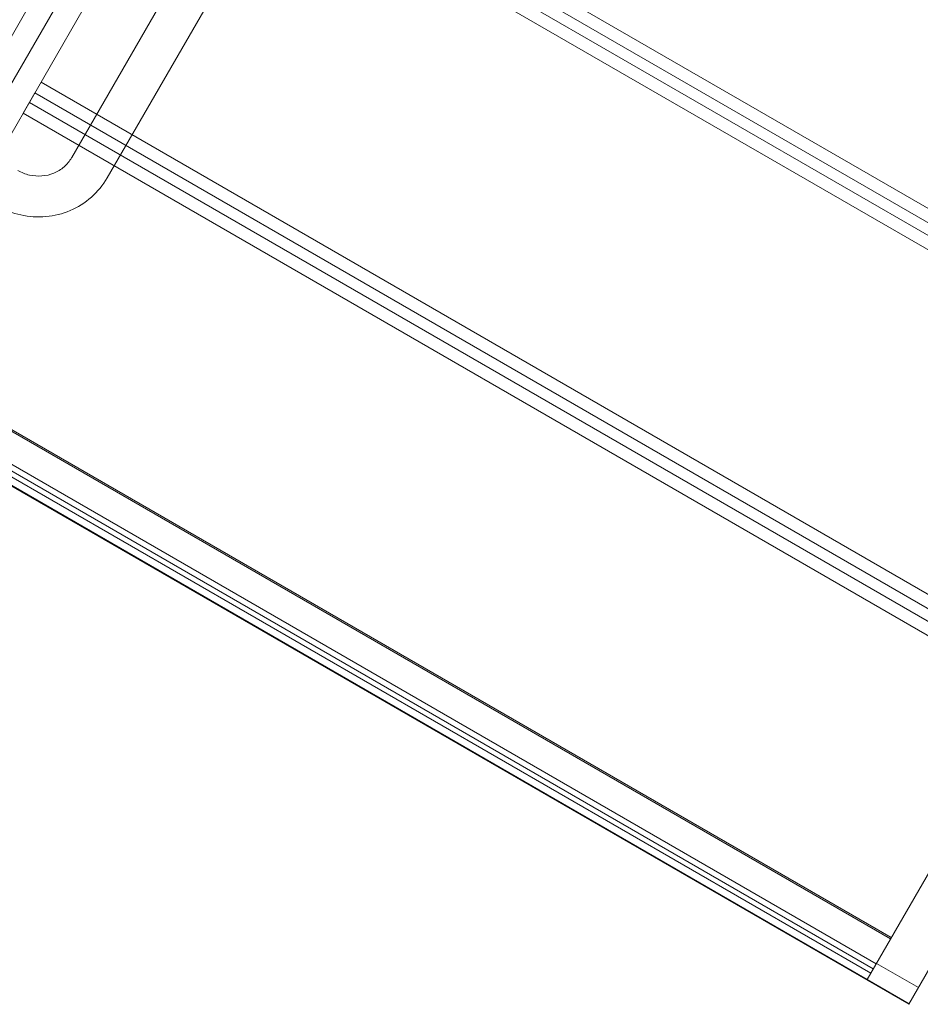
# Model space of a CAD drawing. Units: millimetres. Extents: x 73886 to 90462, y 39430 to 54317.
# Drawn here: x 77172 to 77914, y 46339 to 47151 of the extents above; entities that cross this region are included whole.
import ezdxf

# ---------------------------------------------------------------- set-up
doc = ezdxf.new("R2010")
doc.units = ezdxf.units.MM

# ---------------------------------------------------------------- blocks, each defined once
blk = doc.blocks.new('A$C508C748F')
at = {"color": 0, "linetype": 'Continuous', "lineweight": 0}
for p, q in [((-14969.26, 8130.18), (-15918.6, 6485.89)), ((-15901.06, 6436.27), (-14934.37, 8110.63)), ((-15017.49, 8007.94), (-15834.27, 6593.24)), ((-14977.3, 7930.25), (-15725.65, 6634.08)), ((-14948.12, 7913.4), (-15696.46, 6617.23)), ((-14102.98, 7630.63), (-15069.67, 5956.27)), ((-14781.8, 6454.89), (-15613.18, 6934.89)), ((-15618.3, 6926.02), (-14786.91, 6446.02)), ((-15622.85, 6918.14), (-14791.46, 6438.14)), ((-14796.58, 6429.28), (-15627.97, 6909.28)), ((-15823.91, 6649.89), (-15715.18, 6838.22)), ((-14919.55, 6216.29), (-15750.93, 6696.29)), ((-15765.72, 6670.68), (-15756.05, 6687.42)), ((-15756.05, 6687.42), (-14924.67, 6207.42)), ((-15760.6, 6679.55), (-14929.22, 6199.55)), ((-14934.33, 6190.68), (-15765.72, 6670.68)), ((-15881.08, 6470.87), (-15049.7, 5990.87)), ((-15050.34, 5989.76), (-15881.72, 6469.76)), ((-15935.95, 6455.83), (-15035.29, 5935.83)), ((-15035.03, 5936.27), (-15935.7, 6456.27)), ((-15062.14, 5969.32), (-15893.52, 6449.32)), ((-15898, 6441.56), (-15066.61, 5961.56)), ((-15895.94, 6445.14), (-15064.55, 5965.14)), ((-15069.67, 5956.27), (-15901.06, 6436.27)), ((-15069.67, 5956.27), (-15050.34, 5989.76)), ((-15061.99, 5969.57), (-15027.35, 5949.57)), ((-15035.29, 5935.83), (-15017.93, 5965.89)), ((-15069.67, 5956.27), (-15035.03, 5936.27))]:
    blk.add_line(p, q, dxfattribs=at)
for points, knots in [([(-15770.1, 6623.4), (-15767.1, 6621.66), (-15763.84, 6620.38), (-15757.12, 6618.85), (-15753.66, 6618.59), (-15746.86, 6619.13), (-15743.53, 6619.93), (-15737.35, 6622.48), (-15734.51, 6624.24), (-15729.56, 6628.5), (-15727.46, 6631.02), (-15725.76, 6633.9), (-15725.7, 6633.99), (-15725.65, 6634.08)], [4.203372, 4.203372, 4.203372, 4.203372, 4.511465, 4.511465, 4.821302, 4.821302, 5.135461, 5.135461, 5.44962, 5.44962, 5.763779, 5.763779, 5.774168, 5.774168, 5.774168, 5.774168]), ([(-15786.95, 6594.21), (-15780.94, 6590.74), (-15774.39, 6588.19), (-15760.86, 6585.17), (-15753.86, 6584.71), (-15740.07, 6585.93), (-15733.28, 6587.62), (-15720.58, 6593.03), (-15714.66, 6596.75), (-15704.33, 6605.87), (-15699.91, 6611.27), (-15696.46, 6617.23)], [4.203372, 4.203372, 4.203372, 4.203372, 4.517531, 4.517531, 4.831691, 4.831691, 5.14585, 5.14585, 5.460009, 5.460009, 5.774168, 5.774168, 5.774168, 5.774168])]:
    blk.add_open_spline(points, degree=3, knots=knots, dxfattribs=at)

msp = doc.modelspace()

# ---------------------------------------------------------------- block references
msp.add_blockref('A$C508C748F', (92940.169, 40403.658))

doc.saveas('drawing.dxf')
